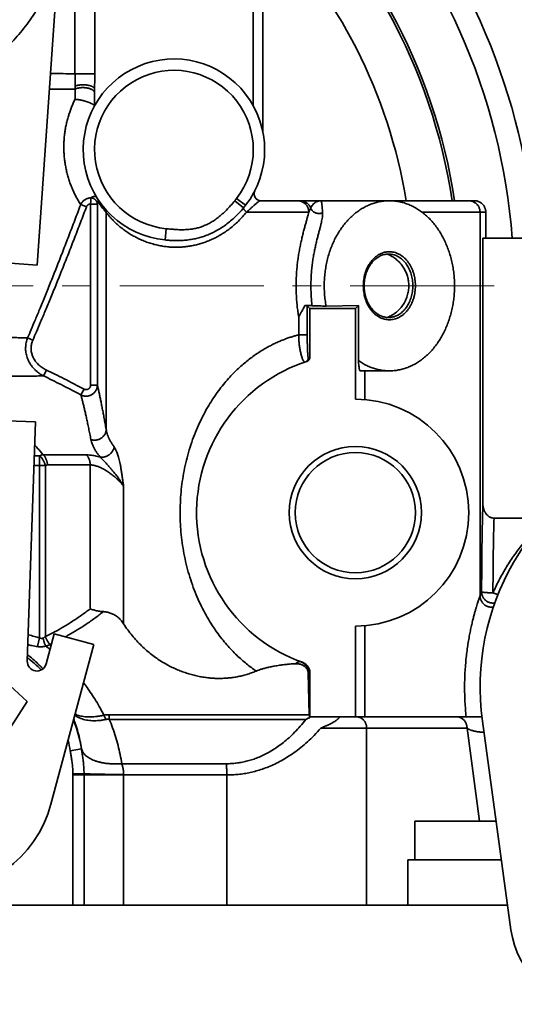
# Model space of a CAD drawing. Units: millimetres. Extents: x -8 to 542, y -2 to 295.
# Drawn here: x 77 to 99, y 70 to 113 of the extents above; entities that cross this region are included whole.
import ezdxf

# ---------------------------------------------------------------- set-up
doc = ezdxf.new("R2010")
doc.units = ezdxf.units.MM
doc.header["$LTSCALE"] = 0.1
doc.linetypes.add('CENTERX2', pattern=[101.6, 63.5, -12.7, 12.7, -12.7])
doc.layers.add('中心线', color=1, linetype='CENTERX2', lineweight=18)
doc.layers.add('粗实线', color=7, linetype='CONTINUOUS', lineweight=35)

msp = doc.modelspace()

# ---------------------------------------------------------------- linework, layer by layer
at = {"layer": '中心线'}
msp.add_line((40.861, 101.5), (113.796, 101.5), dxfattribs=at)
at = {"layer": '粗实线'}
for p, q in [((87.391, 120.5), (87.391, 109.439)), ((79.529, 110.848), (79.529, 117.732)), ((80.398, 110.848), (80.398, 117.996)), ((87.812, 108.295), (87.812, 117.679)), ((77.855, 102.413), (78.874, 116.977)), ((80.398, 110.848), (79.529, 110.848)), ((80.393, 110.17), (80.393, 109.439)), ((80.036, 104.984), (79.78, 105.08)), ((80.217, 105.101), (80.217, 97.126)), ((80.217, 105.101), (80.516, 105.101)), ((80.516, 105.101), (80.516, 97.126)), ((86.576, 105.251), (86.965, 104.938)), ((86.658, 105.355), (87.053, 105.049)), ((87.725, 105.25), (97.142, 105.25)), ((80.903, 95.16), (80.903, 104.729)), ((87.085, 104.75), (89.839, 104.75)), ((94.825, 104.75), (97.643, 104.75)), ((97.39, 104.75), (97.39, 87.834)), ((97.643, 104.75), (97.643, 103.6)), ((83.552, 104.017), (83.503, 103.519)), ((97.517, 103.6), (109.892, 103.6)), ((97.517, 91.89), (97.517, 103.6)), ((73.865, 102.692), (77.855, 102.413)), ((89.77, 99.336), (89.77, 100.622)), ((89.77, 100.622), (89.892, 100.5)), ((89.892, 98.356), (89.892, 100.5)), ((89.892, 100.5), (91.892, 100.5)), ((92.027, 100.635), (90.603, 100.604)), ((92.027, 100.635), (91.892, 100.5)), ((91.892, 100.5), (91.892, 96.5)), ((92.027, 100.635), (92.027, 98.201)), ((89.393, 99.336), (89.393, 100.116)), ((77.668, 99.105), (77.441, 99.204)), ((89.77, 99.336), (89.393, 99.336)), ((78.268, 97.786), (78.144, 97.526)), ((93.392, 97.75), (92.098, 97.75)), ((92.306, 96.483), (92.306, 97.75)), ((79.928, 96.945), (79.79, 96.686)), ((80.217, 97.126), (80.516, 97.126)), ((73.395, 95.66), (77.793, 95.506)), ((77.793, 95.506), (77.424, 84.954)), ((77.97, 93.577), (77.965, 94.009)), ((77.97, 85.979), (77.97, 93.577)), ((78.221, 93.577), (77.97, 93.577)), ((78.221, 86.034), (78.221, 93.577)), ((80.196, 93.602), (80.196, 87.257)), ((81.672, 92.657), (81.672, 86.601)), ((98.008, 91.257), (99.692, 91.257)), ((69.131, 90.768), (77.426, 83.167)), ((91.892, 86.5), (91.892, 82.5)), ((92.306, 82.5), (92.306, 86.517)), ((77.88, 85.594), (77.97, 85.979)), ((78.258, 84.83), (78.614, 86.159)), ((78.614, 86.159), (80.353, 85.693)), ((80.353, 85.693), (78.463, 78.641)), ((89.861, 82.593), (89.813, 84.432)), ((89.892, 82.5), (89.892, 84.429)), ((77.426, 83.167), (72.003, 74.816)), ((89.861, 82.593), (81.025, 82.593)), ((89.864, 82.5), (97.483, 82.5)), ((91.184, 82.465), (91.203, 82.5)), ((89.711, 82.386), (81.042, 82.386)), ((97.494, 82.309), (98.752, 73.109)), ((90.363, 82), (96.817, 82)), ((92.391, 74.2), (92.391, 82)), ((96.817, 82), (97.373, 77.9)), ((79.814, 81.084), (79.321, 81.001)), ((81.592, 80.431), (86.207, 80.431)), ((79.927, 79.993), (79.435, 79.992)), ((79.435, 79.934), (86.222, 79.934)), ((79.435, 79.934), (79.435, 74.2)), ((79.927, 79.934), (79.927, 74.2)), ((81.673, 74.2), (81.673, 79.934)), ((86.222, 74.2), (86.222, 79.934)), ((98.097, 77.9), (94.508, 77.9)), ((94.508, 76.2), (94.508, 77.9)), ((98.329, 76.2), (94.2, 76.2)), ((94.2, 74.2), (94.2, 76.2)), ((45.392, 74.2), (98.603, 74.2))]:
    msp.add_line(p, q, dxfattribs=at)
for radius in [2.912, 2.65]:
    msp.add_circle((91.892, 91.5), radius, dxfattribs=at)
for centre, radius, start, end in [((71.392, 101.5), 25.051, 8.6092, 48.8901), ((71.392, 101.5), 25.157, 8.5726, 48.7801), ((71.392, 101.5), 27.5, 4.3796, 43.7021), ((71.392, 101.5), 28.5, 4.2256, 41.8103), ((71.392, 101.5), 23.052, 9.3624, 44.576), ((83.892, 107.5), 4, 322.1995, 264.4171), ((83.892, 107.5), 3.5, 322.1995, 264.4171), ((87.725, 105.55), 0.3, 153.0323, 270), ((91.892, 91.5), 7, 107.7922, 250.5274), ((91.892, 91.5), 5, 270, 90), ((108.392, 83.8), 11, 112.2102, 187.7898), ((73.392, 80), 6.513, 44.5237, 51.6685), ((77.848, 84.94), 0.424, 178, 345), ((73.392, 80), 6.513, 9.5815, 21.2579), ((73.392, 80), 6.013, 9.5815, 14.138), ((73.392, 80), 5.25, 267, 345), ((102.517, 73.624), 3.8, 187.7898, 269.7631)]:
    msp.add_arc(centre, radius, start, end, dxfattribs=at)
for points, start_tangent, end_tangent in [([(78.874, 116.98), (78.752, 116.064), (78.521, 115.173), (78.183, 114.316), (77.742, 113.509), (77.205, 112.761), (76.581, 112.085), (75.877, 111.489), (75.107, 110.985)], (-0.069968, -0.997549), (-0.868836, -0.4951)), ([(78.446, 110.855), (78.686, 110.854), (79.119, 110.851), (79.529, 110.848)], (0.999987, -0.005059), (0.999978, -0.006699)), ([(79.535, 110.306), (79.533, 110.393), (79.532, 110.482), (79.531, 110.572), (79.53, 110.663), (79.53, 110.755), (79.529, 110.848)], (-0.029225, 0.999573), (-0.000726, 1)), ([(80.393, 110.17), (80.394, 110.279), (80.396, 110.39), (80.397, 110.503), (80.398, 110.617), (80.398, 110.732), (80.398, 110.848)], (0.00939, 0.999956), (0, 1)), ([(80.393, 110.17), (80.389, 110.192), (80.377, 110.214), (80.359, 110.236), (80.334, 110.256), (80.303, 110.275), (80.267, 110.293), (80.225, 110.309), (80.179, 110.323), (80.129, 110.335), (80.076, 110.345), (80.02, 110.352), (79.963, 110.357), (79.905, 110.36), (79.846, 110.359), (79.788, 110.357), (79.732, 110.351), (79.677, 110.343), (79.626, 110.333), (79.579, 110.32), (79.535, 110.306)], (-0.063702, 0.997969), (-0.934602, -0.355695)), ([(79.54, 110.173), (79.538, 110.217), (79.537, 110.261), (79.535, 110.306)], (-0.037343, 0.999302), (-0.029224, 0.999573)), ([(78.398, 110.167), (78.7, 110.169), (79.131, 110.171), (79.54, 110.173)], (0.999991, 0.004213), (0.999984, 0.00573)), ([(79.529, 109.717), (79.534, 109.943), (79.54, 110.173)], (0.023302, 0.999728), (0.022904, 0.999738)), ([(80.391, 110.004), (80.387, 110.031), (80.375, 110.058), (80.357, 110.084), (80.333, 110.109), (80.303, 110.132), (80.267, 110.154), (80.226, 110.173), (80.18, 110.191), (80.131, 110.205), (80.079, 110.218), (80.023, 110.227), (79.967, 110.233), (79.909, 110.236), (79.85, 110.236), (79.793, 110.233), (79.737, 110.227), (79.682, 110.217), (79.631, 110.205), (79.583, 110.19), (79.54, 110.173)], (-0.049858, 0.998756), (-0.912194, -0.409758)), ([(80.383, 109.43), (80.387, 109.714), (80.391, 110.004)], (0.013941, 0.999903), (0.013725, 0.999906)), ([(80.391, 110.004), (80.392, 110.059), (80.393, 110.114), (80.393, 110.17)], (0.013725, 0.999906), (0.010734, 0.999942)), ([(79.78, 105.08), (79.681, 105.241), (79.587, 105.408), (79.499, 105.582), (79.417, 105.762), (79.341, 105.949), (79.273, 106.141), (79.213, 106.338), (79.161, 106.54), (79.118, 106.746), (79.083, 106.954), (79.058, 107.165), (79.043, 107.378), (79.036, 107.591), (79.04, 107.805), (79.053, 108.019), (79.076, 108.23), (79.108, 108.436), (79.147, 108.637), (79.195, 108.832), (79.25, 109.022), (79.311, 109.205), (79.378, 109.381), (79.451, 109.551), (79.529, 109.717)], (-0.543045, 0.839704), (0.44699, 0.894539)), ([(80.383, 109.43), (80.38, 109.442), (80.372, 109.454), (80.359, 109.467), (80.343, 109.481), (80.322, 109.496), (80.297, 109.511), (80.268, 109.527), (80.236, 109.543), (80.2, 109.559), (80.162, 109.575), (80.121, 109.591), (80.078, 109.607), (80.033, 109.622), (79.987, 109.637), (79.941, 109.65), (79.894, 109.663), (79.848, 109.674), (79.802, 109.684), (79.757, 109.693), (79.714, 109.701), (79.672, 109.707), (79.633, 109.711), (79.596, 109.715), (79.561, 109.716), (79.529, 109.717)], (-0.114009, 0.99348), (-0.999897, -0.014352)), ([(80.383, 109.43), (80.384, 109.426), (80.385, 109.424), (80.385, 109.424)], (0.114009, -0.99348), (0.480947, 0.87675)), ([(77.441, 99.204), (77.596, 99.567), (77.782, 100.008), (77.992, 100.516), (78.223, 101.081), (78.47, 101.692), (78.727, 102.34), (78.991, 103.013), (79.257, 103.701), (79.521, 104.394), (79.78, 105.08)], (0.394542, 0.918878), (0.35164, 0.936135)), ([(79.78, 105.08), (79.807, 105.13), (79.839, 105.177), (79.876, 105.22), (79.918, 105.259), (79.964, 105.293), (80.013, 105.321), (80.065, 105.344), (80.119, 105.361), (80.175, 105.371), (80.231, 105.376)], (0.41764, 0.908613), (0.9998, 0.019975)), ([(80.036, 104.984), (80.045, 105.005), (80.057, 105.025), (80.072, 105.043), (80.088, 105.059), (80.106, 105.072), (80.126, 105.083), (80.147, 105.092), (80.17, 105.098), (80.193, 105.101), (80.217, 105.101)], (0.35409, 0.935211), (0.998583, -0.053221)), ([(80.217, 105.101), (80.219, 105.139), (80.221, 105.177), (80.223, 105.214), (80.225, 105.249), (80.226, 105.281), (80.228, 105.31), (80.229, 105.336), (80.231, 105.358), (80.231, 105.376)], (0.048491, 0.998824), (0.048003, 0.998847)), ([(80.231, 105.376), (80.275, 105.404), (80.317, 105.424), (80.355, 105.435), (80.389, 105.439), (80.419, 105.436), (80.445, 105.428), (80.468, 105.414), (80.487, 105.397), (80.504, 105.374)], (0.804901, 0.593409), (0.531316, -0.847174)), ([(80.231, 105.376), (80.269, 105.371), (80.305, 105.362), (80.34, 105.349), (80.373, 105.332), (80.403, 105.312), (80.431, 105.288), (80.455, 105.262), (80.476, 105.233), (80.492, 105.201), (80.505, 105.169), (80.513, 105.135), (80.516, 105.101)], (0.997524, -0.07033), (0.029897, -0.999553)), ([(80.549, 105.215), (80.546, 105.257), (80.538, 105.298), (80.524, 105.337), (80.504, 105.374)], (0.007754, 0.99997), (-0.531476, 0.847073)), ([(80.516, 105.101), (80.521, 105.13), (80.526, 105.155), (80.53, 105.176), (80.535, 105.192), (80.538, 105.204), (80.541, 105.211), (80.544, 105.216), (80.547, 105.217), (80.549, 105.215)], (0.160572, 0.987024), (0.531374, -0.847137)), ([(80.549, 105.215), (80.66, 105.048), (80.778, 104.886), (80.903, 104.729)], (0.531456, -0.847086), (0.644362, -0.764721)), ([(83.945, 103.982), (84.186, 103.972), (84.403, 103.974), (84.604, 103.99), (84.793, 104.019), (84.972, 104.062), (85.144, 104.117), (85.314, 104.188), (85.485, 104.275), (85.66, 104.383), (85.841, 104.513), (86.024, 104.665), (86.208, 104.839), (86.393, 105.036), (86.576, 105.251)], (0.997755, -0.066968), (0.627601, 0.778535)), ([(86.576, 105.251), (86.616, 105.302), (86.658, 105.355)], (0.627574, 0.778557), (0.612916, 0.790148)), ([(86.965, 104.938), (87.009, 104.993), (87.053, 105.049)], (0.635541, 0.772067), (0.612925, 0.790141)), ([(87.085, 104.75), (87.146, 104.8), (87.206, 104.85), (87.262, 104.899), (87.317, 104.947), (87.368, 104.992), (87.417, 105.036), (87.464, 105.077), (87.507, 105.115), (87.548, 105.15), (87.586, 105.18), (87.62, 105.205), (87.652, 105.224), (87.68, 105.239), (87.704, 105.247), (87.725, 105.25)], (0.780349, 0.625345), (1, -0.00001)), ([(89.345, 105.25), (89.404, 105.247), (89.463, 105.236), (89.52, 105.218), (89.574, 105.193), (89.626, 105.162), (89.673, 105.124), (89.715, 105.082), (89.751, 105.034), (89.782, 104.983), (89.807, 104.928), (89.825, 104.87), (89.835, 104.81), (89.839, 104.75)], (1, 0), (0, -1)), ([(89.457, 105.25), (89.517, 105.246), (89.576, 105.235), (89.634, 105.217), (89.688, 105.192), (89.74, 105.16), (89.787, 105.122), (89.829, 105.078), (89.866, 105.03), (89.896, 104.977), (89.92, 104.921)], (1, 0), (0.337172, -0.941443)), ([(89.92, 104.921), (89.961, 104.997), (90.015, 105.071), (90.084, 105.139), (90.168, 105.196), (90.267, 105.236), (90.375, 105.25)], (0.409635, 0.912249), (1, 0.00002)), ([(90.375, 105.25), (90.386, 105.238), (90.398, 105.202), (90.409, 105.144), (90.419, 105.064), (90.429, 104.965), (90.439, 104.847), (90.448, 104.715)], (1, 0.000041), (0.063115, -0.998006)), ([(90.603, 100.604), (90.56, 100.87), (90.533, 101.139), (90.52, 101.411), (90.523, 101.682), (90.541, 101.953), (90.573, 102.222), (90.621, 102.486), (90.683, 102.746), (90.759, 102.998), (90.849, 103.244), (90.952, 103.479), (91.068, 103.705), (91.197, 103.919), (91.337, 104.12), (91.487, 104.307), (91.648, 104.48), (91.818, 104.637), (91.996, 104.778), (92.182, 104.901), (92.374, 105.007), (92.571, 105.094), (92.772, 105.162), (92.977, 105.211), (93.184, 105.24), (93.392, 105.25)], (-0.185299, 0.982682), (1, 0)), ([(93.392, 105.25), (93.597, 105.241), (93.801, 105.212), (94.003, 105.165), (94.201, 105.098), (94.396, 105.014), (94.586, 104.911), (94.769, 104.792), (94.945, 104.655), (95.114, 104.502), (95.273, 104.334), (95.423, 104.152), (95.563, 103.956), (95.692, 103.747), (95.809, 103.528), (95.913, 103.297), (96.005, 103.058), (96.084, 102.811), (96.148, 102.557), (96.199, 102.297), (96.236, 102.034), (96.258, 101.768), (96.265, 101.5)], (1, 0), (0, -1)), ([(96.891, 105.25), (96.951, 105.247), (97.01, 105.236), (97.068, 105.218), (97.123, 105.193), (97.175, 105.162), (97.222, 105.124), (97.265, 105.082), (97.302, 105.034), (97.333, 104.983), (97.358, 104.928), (97.376, 104.87), (97.387, 104.81), (97.39, 104.75)], (1, 0), (0, -1)), ([(97.142, 105.25), (97.198, 105.247), (97.254, 105.238), (97.308, 105.222), (97.359, 105.201), (97.409, 105.174), (97.454, 105.141), (97.496, 105.104), (97.534, 105.062), (97.566, 105.016), (97.593, 104.967), (97.615, 104.915), (97.63, 104.861), (97.64, 104.806), (97.643, 104.75)], (1, 0), (0, -1)), ([(77.668, 99.105), (77.826, 99.468), (78.014, 99.909), (78.228, 100.418), (78.462, 100.982), (78.712, 101.594), (78.972, 102.242), (79.239, 102.915), (79.507, 103.604), (79.774, 104.297), (80.036, 104.984)], (0.399892, 0.916562), (0.354094, 0.93521)), ([(80.903, 104.729), (80.9, 104.771), (80.892, 104.812), (80.878, 104.852), (80.858, 104.889), (80.833, 104.923)], (0.005774, 0.999983), (-0.64436, 0.764722)), ([(80.903, 104.729), (80.923, 104.704), (80.955, 104.665), (81, 104.611), (81.061, 104.541), (81.14, 104.454), (81.242, 104.35), (81.366, 104.232), (81.513, 104.104), (81.681, 103.973), (81.865, 103.843), (82.061, 103.722), (82.265, 103.612), (82.476, 103.513), (82.689, 103.429), (82.905, 103.358), (83.122, 103.3), (83.339, 103.256), (83.555, 103.225), (83.771, 103.206), (83.986, 103.2)], (0.619833, -0.784734), (1, -0.000006)), ([(83.912, 103.494), (84.177, 103.495), (84.423, 103.512), (84.656, 103.543), (84.878, 103.587), (85.09, 103.643), (85.294, 103.711), (85.496, 103.793), (85.7, 103.892), (85.909, 104.01), (86.123, 104.15), (86.337, 104.312), (86.551, 104.498), (86.761, 104.707), (86.965, 104.938)], (0.999728, -0.023314), (0.635425, 0.772163)), ([(83.986, 103.2), (84.19, 103.206), (84.389, 103.222), (84.586, 103.248), (84.784, 103.285), (84.983, 103.334), (85.18, 103.393), (85.377, 103.465), (85.575, 103.549), (85.772, 103.646), (85.969, 103.756), (86.164, 103.882), (86.358, 104.023), (86.548, 104.18), (86.734, 104.354), (86.914, 104.544), (87.085, 104.75)], (1, 0.000007), (0.614987, 0.788538)), ([(87.085, 104.75), (87.058, 104.777), (87.034, 104.804), (87.013, 104.829), (86.995, 104.853), (86.98, 104.876), (86.97, 104.895), (86.964, 104.913), (86.962, 104.927), (86.965, 104.938)], (-0.718139, 0.6959), (0.438969, 0.898502)), ([(89.839, 104.75), (89.807, 104.622), (89.77, 104.483), (89.728, 104.332), (89.683, 104.169), (89.635, 103.994), (89.586, 103.807), (89.537, 103.608), (89.49, 103.397), (89.444, 103.175), (89.402, 102.941), (89.365, 102.699), (89.333, 102.448), (89.308, 102.191), (89.291, 101.93), (89.282, 101.665), (89.281, 101.399), (89.288, 101.134), (89.303, 100.871), (89.326, 100.613), (89.357, 100.361), (89.393, 100.116)], (-0.229343, -0.973346), (0.159263, -0.987236)), ([(89.839, 104.75), (89.871, 104.814), (89.899, 104.872), (89.92, 104.921)], (0.445382, 0.895341), (0.355312, 0.934748)), ([(89.92, 104.921), (89.941, 104.88), (89.968, 104.841), (89.999, 104.806), (90.034, 104.775), (90.074, 104.747), (90.116, 104.725), (90.162, 104.707), (90.209, 104.695), (90.257, 104.688), (90.306, 104.686), (90.355, 104.69), (90.402, 104.7), (90.448, 104.715)], (0.399519, -0.916725), (0.931624, 0.363423)), ([(90.448, 104.715), (90.448, 104.622), (90.438, 104.519), (90.419, 104.405), (90.392, 104.279), (90.358, 104.141), (90.32, 103.992), (90.277, 103.831), (90.232, 103.658), (90.186, 103.472), (90.14, 103.274), (90.095, 103.064), (90.053, 102.844), (90.015, 102.613), (89.984, 102.374), (89.959, 102.129), (89.942, 101.879), (89.933, 101.626), (89.933, 101.372), (89.942, 101.118), (89.959, 100.868), (89.984, 100.623)], (0.063094, -0.998008), (0.117105, -0.993119)), ([(83.552, 104.017), (83.758, 103.997), (83.945, 103.982)], (0.995254, -0.097314), (0.997754, -0.066987)), ([(83.503, 103.519), (83.714, 103.502), (83.912, 103.494)], (0.995256, -0.097289), (0.999728, -0.023324)), ([(94.541, 101.5), (94.536, 101.639), (94.522, 101.776), (94.497, 101.911), (94.464, 102.042), (94.421, 102.169), (94.369, 102.29), (94.309, 102.404), (94.241, 102.511), (94.166, 102.609), (94.085, 102.697), (93.997, 102.776), (93.904, 102.843), (93.807, 102.899), (93.707, 102.943), (93.603, 102.975), (93.498, 102.994), (93.392, 103), (93.286, 102.994), (93.181, 102.975), (93.078, 102.943), (92.977, 102.899), (92.88, 102.843), (92.787, 102.776), (92.7, 102.697), (92.618, 102.609), (92.543, 102.511), (92.475, 102.404), (92.415, 102.29), (92.364, 102.169), (92.321, 102.042), (92.287, 101.911), (92.263, 101.776), (92.248, 101.639), (92.243, 101.5)], (0, 1), (0, -1)), ([(92.283, 101.5), (92.287, 101.629), (92.301, 101.757), (92.324, 101.883), (92.355, 102.006), (92.395, 102.124), (92.443, 102.237), (92.499, 102.344), (92.563, 102.443), (92.633, 102.535), (92.709, 102.617), (92.79, 102.691), (92.877, 102.753), (92.968, 102.806), (93.062, 102.847), (93.158, 102.876), (93.256, 102.894), (93.355, 102.9)], (0, 1), (1, 0)), ([(94.249, 101.5), (94.234, 101.713), (94.189, 101.92), (94.122, 102.105), (94.029, 102.283), (93.911, 102.449), (93.785, 102.585), (93.634, 102.712), (93.457, 102.823), (93.296, 102.897)], (0, 1), (-0.931369, 0.364076)), ([(93.355, 102.9), (93.454, 102.894), (93.552, 102.876), (93.649, 102.847), (93.742, 102.806), (93.833, 102.753), (93.92, 102.691), (94.001, 102.617), (94.078, 102.535), (94.148, 102.443), (94.211, 102.344), (94.267, 102.237), (94.315, 102.124), (94.355, 102.006), (94.387, 101.883), (94.409, 101.757), (94.423, 101.629), (94.428, 101.5)], (1, 0), (0, -1)), ([(92.243, 101.5), (92.248, 101.362), (92.263, 101.225), (92.287, 101.09), (92.321, 100.958), (92.364, 100.832), (92.415, 100.711), (92.475, 100.596), (92.543, 100.49), (92.618, 100.392), (92.7, 100.303), (92.787, 100.225), (92.88, 100.157), (92.977, 100.101), (93.078, 100.057), (93.181, 100.026), (93.286, 100.007), (93.392, 100), (93.498, 100.007), (93.603, 100.026), (93.707, 100.057), (93.807, 100.101), (93.904, 100.157), (93.997, 100.225), (94.085, 100.303), (94.166, 100.392), (94.241, 100.49), (94.309, 100.596), (94.369, 100.711), (94.421, 100.832), (94.464, 100.958), (94.497, 101.09), (94.522, 101.225), (94.536, 101.362), (94.541, 101.5)], (0, -1), (0, 1)), ([(93.355, 100.1), (93.256, 100.106), (93.158, 100.124), (93.062, 100.154), (92.968, 100.195), (92.877, 100.247), (92.79, 100.31), (92.709, 100.383), (92.633, 100.466), (92.563, 100.557), (92.499, 100.657), (92.443, 100.763), (92.395, 100.876), (92.355, 100.994), (92.324, 101.117), (92.301, 101.243), (92.287, 101.371), (92.283, 101.5)], (-1, 0), (0, 1)), ([(93.292, 100.102), (93.452, 100.175), (93.658, 100.307), (93.832, 100.462), (93.977, 100.638), (94.1, 100.847), (94.182, 101.055), (94.233, 101.282), (94.249, 101.5)], (0.932244, 0.36183), (0, 1)), ([(94.428, 101.5), (94.423, 101.371), (94.409, 101.243), (94.387, 101.117), (94.355, 100.994), (94.315, 100.876), (94.267, 100.763), (94.211, 100.657), (94.148, 100.557), (94.078, 100.466), (94.001, 100.383), (93.92, 100.31), (93.833, 100.247), (93.742, 100.195), (93.649, 100.154), (93.552, 100.124), (93.454, 100.106), (93.355, 100.1)], (0, -1), (-1, 0)), ([(96.265, 101.5), (96.258, 101.233), (96.236, 100.967), (96.199, 100.703), (96.148, 100.444), (96.084, 100.19), (96.005, 99.942), (95.913, 99.703), (95.809, 99.473), (95.692, 99.253), (95.563, 99.044), (95.423, 98.849), (95.273, 98.666), (95.114, 98.498), (94.945, 98.346), (94.769, 98.209), (94.586, 98.089), (94.396, 97.987), (94.201, 97.902), (94.003, 97.836), (93.801, 97.788), (93.597, 97.76), (93.392, 97.75)], (0, -1), (-1, 0)), ([(89.659, 100.627), (89.624, 100.544), (89.585, 100.469), (89.546, 100.4), (89.507, 100.337), (89.472, 100.278), (89.44, 100.222), (89.413, 100.168), (89.393, 100.116)], (-0.357693, -0.933839), (-0.321172, -0.947021)), ([(89.984, 100.623), (89.953, 100.624), (89.918, 100.625), (89.879, 100.625), (89.838, 100.626), (89.796, 100.626), (89.751, 100.626), (89.705, 100.627), (89.659, 100.627)], (-0.999523, 0.03089), (-0.999999, -0.001681)), ([(89.659, 100.627), (89.683, 100.626), (89.704, 100.626), (89.723, 100.625), (89.739, 100.625), (89.752, 100.624), (89.762, 100.623), (89.768, 100.623), (89.77, 100.622)], (0.999916, -0.012993), (0.707107, -0.707107)), ([(89.984, 100.623), (90.294, 100.613), (90.603, 100.604)], (0.999523, -0.03089), (0.999523, -0.030883)), ([(77.441, 99.204), (77.207, 99.209), (76.957, 99.213), (76.694, 99.218), (76.417, 99.222), (76.127, 99.226), (75.825, 99.23), (75.511, 99.233), (75.187, 99.236), (74.854, 99.239)], (-0.999756, 0.022094), (-0.999967, 0.008122)), ([(78.144, 97.526), (78.026, 97.593), (77.916, 97.669), (77.815, 97.751), (77.723, 97.84), (77.642, 97.934), (77.57, 98.032), (77.509, 98.133), (77.457, 98.237), (77.416, 98.343), (77.385, 98.451), (77.364, 98.559), (77.353, 98.667), (77.351, 98.776), (77.359, 98.885), (77.377, 98.993), (77.404, 99.099), (77.441, 99.204)], (-0.889227, 0.457466), (0.370634, 0.928779)), ([(78.268, 97.786), (78.168, 97.839), (78.075, 97.898), (77.989, 97.963), (77.91, 98.033), (77.841, 98.107), (77.779, 98.184), (77.727, 98.263), (77.683, 98.345), (77.647, 98.429), (77.621, 98.513), (77.603, 98.598), (77.593, 98.683), (77.591, 98.769), (77.598, 98.854), (77.613, 98.939), (77.637, 99.023), (77.668, 99.105)], (-0.902272, 0.431168), (0.399878, 0.916568)), ([(87.518, 84.516), (87.308, 84.666), (87.095, 84.831), (86.881, 85.013), (86.663, 85.212), (86.445, 85.432), (86.225, 85.674), (86.005, 85.939), (85.786, 86.23), (85.57, 86.548), (85.359, 86.894), (85.155, 87.269), (84.963, 87.671), (84.787, 88.096), (84.63, 88.539), (84.494, 88.997), (84.381, 89.463), (84.292, 89.932), (84.227, 90.402), (84.185, 90.872), (84.166, 91.341), (84.17, 91.811), (84.196, 92.281), (84.245, 92.751), (84.318, 93.22), (84.415, 93.689), (84.535, 94.152), (84.678, 94.606), (84.842, 95.044), (85.024, 95.462), (85.22, 95.856), (85.426, 96.221), (85.639, 96.558), (85.857, 96.868), (86.076, 97.15), (86.296, 97.407), (86.515, 97.641), (86.734, 97.855), (86.95, 98.048), (87.164, 98.224), (87.376, 98.385), (87.586, 98.53), (87.792, 98.661), (87.995, 98.78), (88.196, 98.886), (88.391, 98.981), (88.58, 99.065), (88.762, 99.138), (88.936, 99.201), (89.1, 99.254), (89.253, 99.299), (89.393, 99.336)], (-0.825881, 0.563845), (0.969865, 0.243643)), ([(89.677, 98.14), (89.658, 98.14), (89.637, 98.151), (89.615, 98.176), (89.591, 98.214), (89.566, 98.265), (89.541, 98.331), (89.516, 98.408), (89.493, 98.493), (89.472, 98.584), (89.454, 98.675), (89.439, 98.764), (89.426, 98.851), (89.417, 98.933), (89.409, 99.011), (89.403, 99.083), (89.399, 99.151), (89.396, 99.215), (89.394, 99.276), (89.393, 99.336)], (-0.948593, -0.316499), (-0.009977, 0.99995)), ([(89.814, 98.33), (89.811, 98.334), (89.807, 98.347), (89.804, 98.371), (89.8, 98.406), (89.796, 98.452), (89.792, 98.509), (89.789, 98.575), (89.785, 98.647), (89.782, 98.723), (89.779, 98.798), (89.777, 98.872), (89.775, 98.943), (89.774, 99.01), (89.773, 99.074), (89.772, 99.133), (89.771, 99.187), (89.771, 99.239), (89.77, 99.288), (89.77, 99.336)], (-0.94854, -0.316658), (-0.000001, 1)), ([(89.743, 98.177), (89.732, 98.169), (89.706, 98.153), (89.677, 98.14)], (-0.763712, -0.645557), (-0.94861, -0.316446)), ([(89.814, 98.33), (89.811, 98.299), (89.804, 98.269), (89.792, 98.24), (89.776, 98.213), (89.756, 98.189), (89.743, 98.177)], (0.000229, -1), (-0.763712, -0.645557)), ([(89.892, 98.356), (89.89, 98.328), (89.884, 98.301), (89.875, 98.274), (89.862, 98.25), (89.845, 98.227), (89.826, 98.207), (89.803, 98.19), (89.779, 98.176), (89.753, 98.165)], (0, -1), (-0.952171, -0.305565)), ([(89.892, 98.356), (89.866, 98.347), (89.84, 98.339), (89.814, 98.33)], (-0.952177, -0.305546), (-0.94861, -0.316446)), ([(92.098, 97.75), (92.085, 97.764), (92.073, 97.804), (92.06, 97.869), (92.049, 97.959), (92.038, 98.07), (92.027, 98.201)], (-1, 0), (-0.072958, 0.997335)), ([(93.392, 97.75), (93.189, 97.76), (92.987, 97.788), (92.787, 97.834), (92.59, 97.899), (92.397, 97.982), (92.209, 98.083), (92.027, 98.201)], (-1, 0), (-0.817318, 0.576186)), ([(79.928, 96.945), (79.473, 97.184), (79.047, 97.402), (78.647, 97.603), (78.268, 97.786)], (-0.882437, 0.470431), (-0.902269, 0.431173)), ([(78.144, 97.526), (77.913, 97.523), (77.666, 97.52), (77.403, 97.518), (77.123, 97.515), (76.83, 97.513), (76.522, 97.511), (76.201, 97.509), (75.867, 97.507), (75.521, 97.505), (75.166, 97.504)], (-0.999901, -0.014042), (-0.999992, -0.003925)), ([(79.79, 96.686), (79.339, 96.925), (78.916, 97.143), (78.519, 97.343), (78.144, 97.526)], (-0.881543, 0.472103), (-0.901043, 0.433731)), ([(80.516, 97.126), (80.512, 97.07), (80.502, 97.014), (80.486, 96.961), (80.463, 96.909), (80.435, 96.86), (80.402, 96.815), (80.364, 96.774), (80.321, 96.737), (80.274, 96.706), (80.225, 96.679), (80.173, 96.659), (80.118, 96.644), (80.063, 96.636), (80.007, 96.634), (79.951, 96.638), (79.895, 96.648), (79.842, 96.664), (79.79, 96.686)], (-0.011832, -0.99993), (-0.89418, 0.447708)), ([(80.217, 97.126), (80.216, 97.102), (80.212, 97.079), (80.205, 97.056), (80.197, 97.035), (80.186, 97.015), (80.172, 96.996), (80.157, 96.979), (80.14, 96.963), (80.122, 96.95), (80.102, 96.94), (80.081, 96.931), (80.06, 96.925), (80.037, 96.922), (80.015, 96.921), (79.992, 96.923), (79.97, 96.928), (79.948, 96.935), (79.928, 96.945)], (-0.000019, -1), (-0.882444, 0.470418)), ([(80.903, 95.16), (80.858, 95.415), (80.815, 95.653), (80.774, 95.877), (80.734, 96.088), (80.695, 96.288), (80.658, 96.476), (80.621, 96.654), (80.585, 96.821), (80.55, 96.978), (80.516, 97.126)], (-0.172403, 0.985027), (-0.232141, 0.972682)), ([(80.232, 94.72), (80.182, 94.974), (80.134, 95.211), (80.087, 95.435), (80.042, 95.646), (79.998, 95.846), (79.955, 96.035), (79.913, 96.212), (79.871, 96.38), (79.83, 96.538), (79.79, 96.686)], (-0.191377, 0.981517), (-0.26821, 0.963361)), ([(80.903, 95.16), (80.898, 95.105), (80.886, 95.051), (80.867, 94.999), (80.842, 94.948), (80.811, 94.901), (80.774, 94.857), (80.731, 94.818), (80.684, 94.783), (80.634, 94.753), (80.58, 94.73), (80.523, 94.712), (80.465, 94.701), (80.406, 94.696), (80.347, 94.698), (80.289, 94.706), (80.232, 94.72)], (-0.027791, -0.999614), (-0.952883, 0.303337)), ([(81.26, 94.391), (81.173, 94.52), (81.1, 94.642), (81.038, 94.757), (80.989, 94.867), (80.95, 94.97), (80.922, 95.068), (80.903, 95.16)], (-0.580028, 0.814596), (-0.155604, 0.98782)), ([(80.638, 93.95), (80.54, 94.079), (80.458, 94.201), (80.388, 94.317), (80.332, 94.427), (80.288, 94.53), (80.255, 94.628), (80.232, 94.72)], (-0.622614, 0.782529), (-0.19138, 0.981516)), ([(77.756, 94.474), (77.867, 94.348), (78.117, 94.063)], (0.658356, -0.752706), (0.658886, -0.752243)), ([(81.26, 94.391), (81.247, 94.339), (81.228, 94.288), (81.203, 94.239), (81.172, 94.191), (81.137, 94.146), (81.097, 94.105), (81.053, 94.067), (81.006, 94.033), (80.956, 94.005), (80.904, 93.981), (80.851, 93.963), (80.797, 93.951), (80.743, 93.945), (80.689, 93.944), (80.638, 93.95)], (-0.194489, -0.980905), (-0.986039, 0.166514)), ([(81.672, 92.657), (81.65, 92.813), (81.628, 92.973), (81.604, 93.14), (81.578, 93.317), (81.55, 93.487), (81.521, 93.638), (81.493, 93.772), (81.464, 93.888), (81.436, 93.991), (81.407, 94.08), (81.379, 94.159), (81.35, 94.228), (81.32, 94.291), (81.29, 94.345), (81.26, 94.391)], (-0.139827, 0.990176), (-0.58002, 0.814602)), ([(77.965, 94.009), (77.74, 94.005)], (-0.999891, -0.014776), (-0.999892, -0.014704)), ([(78.117, 94.063), (78.039, 94.035), (77.965, 94.009)], (-0.940582, -0.339568), (-0.942308, -0.334746)), ([(78.221, 93.577), (78.204, 93.637), (78.183, 93.695), (78.158, 93.752), (78.13, 93.806), (78.1, 93.857), (78.068, 93.903), (78.035, 93.944), (78, 93.98), (77.965, 94.009)], (-0.255034, 0.966932), (-0.807378, 0.590035)), ([(78.124, 94.055), (78.122, 94.058), (78.119, 94.06), (78.117, 94.063)], (-0.745648, 0.66634), (-0.658886, 0.752243)), ([(78.124, 94.055), (78.15, 94.03), (78.174, 94.001), (78.197, 93.968), (78.219, 93.931), (78.24, 93.891), (78.258, 93.849), (78.275, 93.804), (78.29, 93.757), (78.302, 93.709), (78.312, 93.66), (78.319, 93.61)], (0.745648, -0.66634), (0.125935, -0.992038)), ([(80.025, 94.044), (79.572, 94.047), (79.104, 94.05), (78.621, 94.053), (78.124, 94.055)], (-0.999977, 0.006821), (-0.99999, 0.004479)), ([(80.638, 93.95), (80.524, 93.979), (80.414, 94.002), (80.309, 94.02), (80.21, 94.033), (80.115, 94.041), (80.025, 94.044)], (-0.965494, 0.260426), (-0.999977, 0.006845)), ([(80.196, 93.602), (80.194, 93.662), (80.187, 93.722), (80.176, 93.779), (80.16, 93.834), (80.14, 93.886), (80.116, 93.933), (80.089, 93.976), (80.058, 94.013), (80.025, 94.044)], (0.002988, 0.999996), (-0.773963, 0.633231)), ([(81.672, 92.657), (81.597, 92.789), (81.51, 92.925), (81.411, 93.066), (81.299, 93.212), (81.188, 93.347), (81.089, 93.462), (81.003, 93.559), (80.93, 93.64), (80.869, 93.708), (80.817, 93.765), (80.773, 93.813), (80.734, 93.855), (80.698, 93.892), (80.666, 93.924), (80.638, 93.95)], (-0.468868, 0.883268), (-0.751959, 0.659209)), ([(77.97, 93.577), (77.725, 93.574)], (-0.999941, -0.010873), (-0.999942, -0.010786)), ([(78.319, 93.61), (78.27, 93.593), (78.221, 93.577)], (-0.94638, -0.323055), (-0.947376, -0.320122)), ([(80.196, 93.602), (79.749, 93.605), (79.286, 93.607), (78.81, 93.608), (78.319, 93.61)], (-0.999988, 0.004969), (-0.999994, 0.003336)), ([(81.672, 92.657), (81.62, 92.727), (81.561, 92.797), (81.498, 92.868), (81.429, 92.939), (81.357, 93.008), (81.282, 93.076), (81.204, 93.14), (81.125, 93.202), (81.045, 93.26), (80.964, 93.314), (80.884, 93.364), (80.805, 93.409), (80.728, 93.45), (80.652, 93.486), (80.579, 93.517), (80.508, 93.543), (80.439, 93.564), (80.374, 93.581), (80.312, 93.592), (80.253, 93.6), (80.196, 93.602)], (-0.58034, 0.814374), (-0.99997, 0.007761)), ([(97.46, 88.012), (97.461, 88.336), (97.463, 88.657), (97.465, 88.974), (97.467, 89.285), (97.471, 89.591), (97.474, 89.889), (97.478, 90.179), (97.482, 90.459), (97.487, 90.729), (97.492, 90.988), (97.498, 91.234), (97.504, 91.467), (97.51, 91.686), (97.517, 91.89)], (0.002445, 0.999997), (0.034678, 0.999399)), ([(97.517, 91.89), (97.521, 91.81), (97.533, 91.732), (97.553, 91.656), (97.579, 91.586), (97.611, 91.521), (97.648, 91.463), (97.688, 91.413), (97.73, 91.37), (97.775, 91.334), (97.82, 91.306), (97.867, 91.284), (97.914, 91.269), (97.962, 91.259), (98.008, 91.257)], (0, -1), (1, 0)), ([(97.96, 87.965), (97.961, 88.254), (97.963, 88.54), (97.965, 88.823), (97.967, 89.101), (97.97, 89.374), (97.973, 89.641), (97.977, 89.9), (97.981, 90.151), (97.986, 90.393), (97.991, 90.626), (97.997, 90.848), (98.002, 91.058), (98.008, 91.257)], (0.00269, 0.999996), (0.03277, 0.999463)), ([(99.692, 90.621), (99.474, 90.371), (99.264, 90.114), (99.063, 89.852), (98.872, 89.586), (98.692, 89.317), (98.523, 89.046), (98.366, 88.775), (98.22, 88.504), (98.084, 88.234), (97.96, 87.965)], (-0.669709, -0.742623), (-0.405849, -0.91394)), ([(96.779, 82.5), (96.749, 82.824), (96.727, 83.161), (96.714, 83.505), (96.71, 83.85), (96.717, 84.194), (96.732, 84.536), (96.757, 84.868), (96.788, 85.188), (96.827, 85.493), (96.87, 85.78), (96.916, 86.047), (96.965, 86.293), (97.014, 86.519), (97.062, 86.724), (97.109, 86.909), (97.153, 87.075), (97.195, 87.222), (97.233, 87.35), (97.267, 87.461), (97.297, 87.555), (97.323, 87.634), (97.344, 87.699), (97.362, 87.751), (97.375, 87.791), (97.385, 87.818), (97.39, 87.834)], (-0.105172, 0.994454), (0.329674, 0.944095)), ([(97.39, 87.834), (97.425, 87.924), (97.46, 88.012)], (0.358575, 0.933501), (0.374341, 0.927291)), ([(98.003, 87.348), (97.95, 87.339), (97.89, 87.335), (97.83, 87.339), (97.77, 87.35), (97.713, 87.368), (97.658, 87.393), (97.606, 87.424), (97.559, 87.461), (97.516, 87.504), (97.479, 87.551), (97.448, 87.603), (97.423, 87.658), (97.405, 87.715), (97.394, 87.774), (97.39, 87.834)], (-0.974493, -0.224416), (-0.001784, 0.999998)), ([(98.053, 87.521), (98.015, 87.515), (97.955, 87.513), (97.895, 87.517), (97.836, 87.528), (97.779, 87.547), (97.725, 87.572), (97.674, 87.603), (97.627, 87.64), (97.585, 87.683), (97.548, 87.73), (97.517, 87.781), (97.493, 87.836), (97.475, 87.893), (97.464, 87.952), (97.46, 88.012)], (-0.983046, -0.183358), (-0.001609, 0.999999)), ([(97.96, 87.965), (97.901, 87.966), (97.842, 87.967), (97.786, 87.968), (97.731, 87.971), (97.68, 87.974), (97.633, 87.977), (97.591, 87.981), (97.553, 87.986), (97.522, 87.99), (97.496, 87.995), (97.477, 88.001), (97.465, 88.006), (97.46, 88.012)], (-0.999819, 0.019001), (-0.320351, 0.947299)), ([(98.194, 87.878), (98.157, 87.891), (98.11, 87.908), (98.061, 87.926), (98.011, 87.945), (97.96, 87.965)], (-0.946239, 0.323469), (-0.928411, 0.371556)), ([(78.583, 86.219), (78.624, 86.24), (79.023, 86.465), (79.419, 86.709), (79.81, 86.973), (80.196, 87.257)], (0.882796, 0.469757), (0.793092, 0.609102)), ([(80.784, 87.136), (80.699, 87.142), (80.612, 87.153), (80.525, 87.168), (80.439, 87.187), (80.354, 87.208), (80.273, 87.232), (80.196, 87.257)], (-0.998755, 0.049884), (-0.946214, 0.323541)), ([(79.108, 86.025), (79.233, 86.094), (79.627, 86.327), (80.018, 86.578), (80.403, 86.847), (80.784, 87.136)], (0.876628, 0.481168), (0.784196, 0.620513)), ([(81.672, 86.601), (81.609, 86.691), (81.541, 86.771), (81.47, 86.842), (81.396, 86.904), (81.32, 86.958), (81.242, 87.005), (81.164, 87.043), (81.087, 87.074), (81.01, 87.099), (80.934, 87.117), (80.858, 87.129), (80.784, 87.136)], (-0.534544, 0.845141), (-0.998755, 0.049884)), ([(87.518, 84.516), (87.31, 84.434), (87.1, 84.365), (86.89, 84.308), (86.678, 84.263), (86.465, 84.229), (86.252, 84.206), (86.037, 84.193), (85.822, 84.191), (85.605, 84.2), (85.387, 84.219), (85.167, 84.249), (84.946, 84.29), (84.724, 84.343), (84.499, 84.408), (84.273, 84.484), (84.046, 84.574), (83.818, 84.678), (83.589, 84.796), (83.361, 84.929), (83.133, 85.078), (82.907, 85.244), (82.684, 85.426), (82.465, 85.626), (82.253, 85.844), (82.049, 86.079), (81.854, 86.332), (81.672, 86.601)], (-0.920402, -0.390972), (-0.534544, 0.845141)), ([(77.465, 86.124), (77.486, 86.117), (77.738, 86.039), (77.97, 85.979)], (0.949718, -0.313105), (0.97393, -0.226847)), ([(77.97, 85.979), (78, 85.967), (78.028, 85.96), (78.053, 85.956), (78.077, 85.957), (78.1, 85.961), (78.123, 85.968)], (0.90637, -0.422485), (0.922216, 0.386675)), ([(78.123, 85.968), (78.156, 85.985), (78.189, 86.007), (78.221, 86.034)], (0.922162, 0.386805), (0.728033, 0.685542)), ([(78.236, 85.616), (78.216, 85.657), (78.198, 85.702), (78.18, 85.751), (78.163, 85.803), (78.148, 85.857), (78.134, 85.912), (78.123, 85.968)], (-0.455948, 0.890006), (-0.186711, 0.982415)), ([(78.221, 86.034), (78.583, 86.219)], (0.898664, 0.438637), (0.882796, 0.469757)), ([(78.434, 85.682), (78.397, 85.721), (78.362, 85.766), (78.329, 85.814), (78.297, 85.866), (78.269, 85.921), (78.243, 85.977), (78.221, 86.034)], (-0.703104, 0.711087), (-0.33171, 0.943381)), ([(77.449, 85.677), (77.624, 85.638), (77.88, 85.594)], (0.972984, -0.230872), (0.99004, -0.140783)), ([(77.88, 85.594), (77.949, 85.586), (78.012, 85.584), (78.07, 85.586), (78.126, 85.592), (78.181, 85.602), (78.236, 85.616)], (0.990047, -0.140735), (0.95878, 0.284151)), ([(78.236, 85.616), (78.303, 85.632), (78.369, 85.654), (78.434, 85.682)], (0.978726, 0.20517), (0.904758, 0.425926)), ([(78.236, 85.616), (78.307, 85.564), (78.382, 85.506), (78.43, 85.47)], (0.806996, -0.590557), (0.789695, -0.613499)), ([(78.434, 85.682), (78.495, 85.711)], (0.904759, 0.425924), (0.9024, 0.430899)), ([(78.112, 84.615), (77.952, 84.78), (77.728, 84.993), (77.498, 85.191), (77.435, 85.242)], (-0.683033, 0.730388), (-0.780589, 0.625045)), ([(89.27, 84.84), (89.102, 84.832), (88.917, 84.817), (88.71, 84.793), (88.49, 84.761), (88.277, 84.724), (88.084, 84.685), (87.913, 84.644), (87.763, 84.603), (87.633, 84.56), (87.518, 84.516)], (-0.999622, -0.0275), (-0.920404, -0.390969)), ([(89.491, 84.925), (89.458, 84.932), (89.424, 84.931), (89.387, 84.921), (89.349, 84.903), (89.31, 84.875), (89.27, 84.84)], (-0.939305, 0.343083), (-0.70563, -0.708581)), ([(89.813, 84.432), (89.809, 84.481), (89.797, 84.528), (89.78, 84.572), (89.757, 84.613), (89.728, 84.652), (89.695, 84.687), (89.658, 84.719), (89.618, 84.748), (89.574, 84.773), (89.527, 84.794), (89.478, 84.812), (89.427, 84.825), (89.375, 84.834), (89.323, 84.839), (89.27, 84.84)], (-0.026101, 0.999659), (-0.999622, -0.027499)), ([(89.491, 84.925), (89.547, 84.901)], (0.93931, -0.343069), (0.890532, -0.454921)), ([(89.547, 84.901), (89.556, 84.896)], (0.890532, -0.454921), (0.880826, -0.47344)), ([(89.556, 84.896), (89.599, 84.87), (89.647, 84.832), (89.691, 84.79), (89.729, 84.742), (89.761, 84.69), (89.786, 84.634), (89.804, 84.576), (89.815, 84.516), (89.819, 84.455)], (0.880826, -0.47344), (-0.00025, -1)), ([(89.559, 84.901), (89.61, 84.879), (89.659, 84.852), (89.705, 84.819), (89.746, 84.782), (89.784, 84.74), (89.816, 84.694), (89.843, 84.645), (89.864, 84.594), (89.88, 84.54), (89.889, 84.485), (89.892, 84.429)], (0.942801, -0.333356), (0, -1)), ([(89.819, 84.455), (89.818, 84.454), (89.816, 84.45), (89.815, 84.443), (89.813, 84.432)], (-0.939383, 0.342869), (-0.116197, -0.993226)), ([(89.892, 84.429), (89.868, 84.438), (89.843, 84.447), (89.819, 84.455)], (-0.942817, 0.33331), (-0.93931, 0.343068)), ([(79.901, 84.003), (80.018, 83.849), (80.204, 83.588), (80.398, 83.293), (80.599, 82.956), (80.804, 82.57)], (0.615634, -0.788032), (0.445725, -0.89517)), ([(80.891, 82.381), (80.739, 82.353), (80.589, 82.335), (80.442, 82.326), (80.299, 82.326), (80.162, 82.337), (80.03, 82.357), (79.905, 82.387), (79.787, 82.426), (79.678, 82.475), (79.577, 82.534), (79.517, 82.577)], (-0.978265, -0.20736), (-0.790074, 0.613012)), ([(80.804, 82.57), (80.653, 82.539), (80.506, 82.516), (80.362, 82.501), (80.223, 82.493), (80.089, 82.494), (79.963, 82.503), (79.843, 82.52), (79.732, 82.545), (79.63, 82.578), (79.538, 82.618), (79.53, 82.623)], (-0.974444, -0.224633), (-0.885173, 0.465261)), ([(81.025, 82.593), (80.964, 82.592), (80.907, 82.587), (80.854, 82.58), (80.804, 82.57)], (-1, -0.000016), (-0.976442, -0.21578)), ([(80.891, 82.381), (80.863, 82.448), (80.834, 82.512), (80.804, 82.57)], (-0.370298, 0.928913), (-0.470671, 0.882309)), ([(81.042, 82.386), (81.037, 82.46), (81.031, 82.529), (81.025, 82.593)], (-0.063365, 0.99799), (-0.109314, 0.994007)), ([(89.861, 82.593), (89.863, 82.55), (89.864, 82.504), (89.864, 82.455)], (0.026101, -0.999659), (0.018071, -0.999837)), ([(89.864, 82.5), (89.864, 82.478), (89.864, 82.455)], (0.014068, -0.999901), (0.013553, -0.999908)), ([(91.924, 82.5), (91.977, 82.497), (92.009, 82.492)], (1, 0), (0.981148, -0.193258)), ([(92.009, 82.492), (92.028, 82.488), (92.078, 82.472), (92.127, 82.451), (92.173, 82.424), (92.215, 82.391), (92.254, 82.354), (92.289, 82.312), (92.319, 82.266), (92.345, 82.217), (92.365, 82.165), (92.379, 82.111), (92.388, 82.056), (92.391, 82)], (0.981148, -0.193258), (0, -1)), ([(96.35, 82.5), (96.406, 82.497), (96.462, 82.486), (96.516, 82.468), (96.567, 82.443), (96.615, 82.412), (96.66, 82.374), (96.699, 82.332), (96.734, 82.284), (96.763, 82.233), (96.786, 82.178), (96.803, 82.12), (96.813, 82.06), (96.817, 82)], (1, 0), (0, -1)), ([(79.813, 81.092), (79.747, 81.46), (79.66, 81.822), (79.553, 82.175), (79.473, 82.401)], (-0.148887, 0.988854), (-0.351313, 0.936258)), ([(81.042, 82.386), (81, 82.39), (80.961, 82.39), (80.924, 82.387), (80.891, 82.381)], (-0.993269, 0.115832), (-0.978255, -0.207405)), ([(81.592, 80.431), (81.519, 80.837), (81.427, 81.236), (81.316, 81.628), (81.188, 82.012), (81.042, 82.386)], (-0.153285, 0.988182), (-0.384116, 0.923285)), ([(86.207, 80.431), (86.422, 80.438), (86.639, 80.457), (86.859, 80.49), (87.082, 80.537), (87.308, 80.6), (87.537, 80.68), (87.768, 80.776), (88.001, 80.892), (88.237, 81.027), (88.477, 81.185), (88.721, 81.369), (88.967, 81.579), (89.215, 81.816), (89.463, 82.084), (89.711, 82.386)], (1, 0.000009), (0.613457, 0.789728)), ([(89.864, 82.455), (89.814, 82.433), (89.763, 82.41), (89.711, 82.386)], (-0.913542, -0.406744), (-0.910225, -0.414115)), ([(90.363, 82), (90.527, 82.068), (90.673, 82.133), (90.799, 82.196), (90.902, 82.251), (90.983, 82.299), (91.047, 82.341), (91.097, 82.378), (91.134, 82.408), (91.16, 82.434), (91.178, 82.455), (91.184, 82.465)], (0.929845, 0.367952), (0.482527, 0.875881)), ([(86.222, 79.934), (86.475, 79.94), (86.731, 79.96), (86.991, 79.995), (87.255, 80.045), (87.522, 80.111), (87.792, 80.194), (88.065, 80.296), (88.341, 80.417), (88.62, 80.56), (88.905, 80.727), (89.194, 80.921), (89.485, 81.143), (89.777, 81.395), (90.07, 81.679), (90.363, 82)], (1, 0.000012), (0.652476, 0.75781)), ([(96.817, 82), (96.84, 81.983), (96.868, 81.965), (96.9, 81.949), (96.936, 81.932), (96.975, 81.917), (97.016, 81.902), (97.06, 81.888), (97.105, 81.876), (97.152, 81.864), (97.2, 81.854), (97.247, 81.846), (97.295, 81.838), (97.343, 81.833), (97.389, 81.828), (97.435, 81.825), (97.479, 81.824), (97.522, 81.824), (97.56, 81.825)], (0.77438, -0.63272), (0.998514, 0.054499)), ([(79.321, 81.001), (79.351, 80.824), (79.38, 80.638), (79.407, 80.437), (79.427, 80.218), (79.435, 79.992)], (0.166455, -0.986049), (0.003516, -0.999994)), ([(79.814, 81.084), (79.814, 81.088), (79.813, 81.092)], (-0.147906, 0.989001), (-0.148889, 0.988854)), ([(81.592, 80.431), (81.424, 80.423), (81.259, 80.422), (81.098, 80.429), (80.941, 80.443), (80.791, 80.464), (80.648, 80.492), (80.513, 80.527), (80.388, 80.568), (80.273, 80.616), (80.169, 80.67), (80.077, 80.729), (79.997, 80.793), (79.93, 80.862), (79.877, 80.935), (79.838, 81.012), (79.813, 81.092)], (-0.997552, -0.069922), (-0.213957, 0.976843)), ([(79.814, 81.084), (79.843, 80.905), (79.872, 80.71), (79.899, 80.493), (79.919, 80.251), (79.927, 79.993)], (0.16364, -0.98652), (0.002284, -0.999997)), ([(81.673, 79.956), (81.672, 80.015), (81.668, 80.075), (81.662, 80.135), (81.653, 80.195), (81.641, 80.255), (81.627, 80.314), (81.611, 80.373), (81.592, 80.431)], (0.006653, 0.999978), (-0.320541, 0.947235)), ([(86.207, 80.431), (86.213, 80.338), (86.217, 80.241), (86.22, 80.141), (86.221, 80.038), (86.222, 79.934)], (0.063365, -0.99799), (0, -1)), ([(79.435, 79.992), (79.435, 79.972), (79.435, 79.953), (79.435, 79.934)], (0.003485, -0.999994), (0, -1)), ([(81.673, 79.956), (81.515, 79.956), (81.359, 79.957), (81.207, 79.959), (81.059, 79.96), (80.916, 79.962), (80.78, 79.964), (80.651, 79.966), (80.53, 79.968), (80.417, 79.971), (80.314, 79.974), (80.221, 79.977), (80.139, 79.98), (80.068, 79.983), (80.009, 79.986), (79.961, 79.99), (79.927, 79.993)], (-0.999995, 0.003076), (-0.99245, 0.122647)), ([(79.927, 79.993), (79.927, 79.973), (79.927, 79.954), (79.927, 79.934)], (0.002578, -0.999997), (0, -1)), ([(81.673, 79.934), (81.673, 79.945), (81.673, 79.956)], (0, 1), (0.006667, 0.999978))]:
    msp.add_spline(points, degree=3, dxfattribs=dict(at, start_tangent=start_tangent, end_tangent=end_tangent))

doc.saveas('drawing.dxf')
